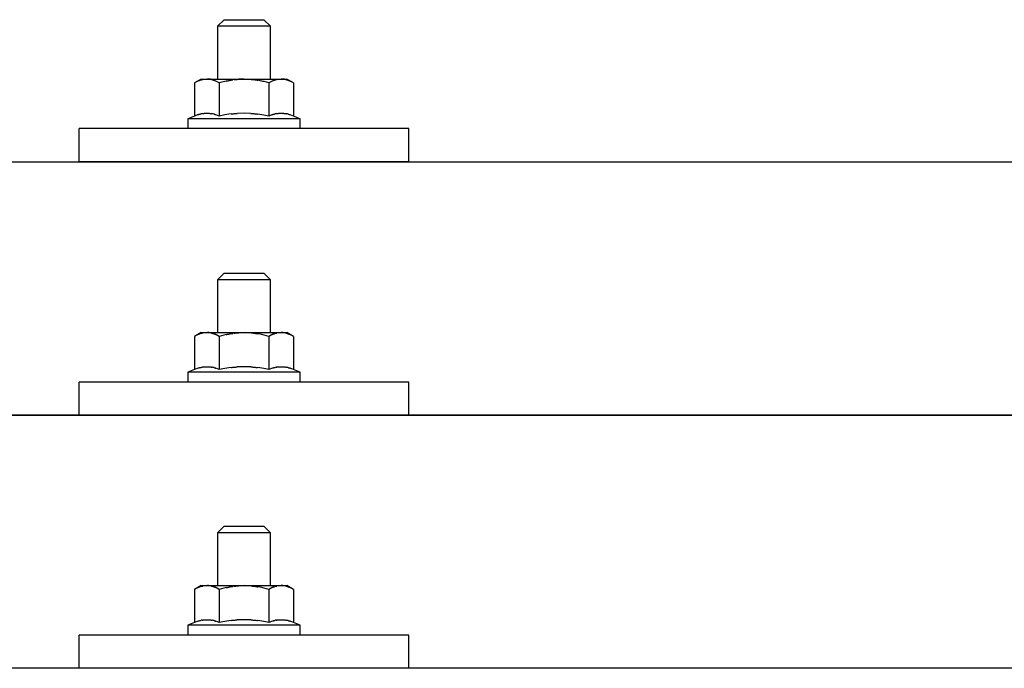
# Model space of a CAD drawing. Units: millimetres. Extents: x 0 to 25230, y 0 to 17820.
# Drawn here: x 6626 to 6775, y 8664 to 8762 of the extents above; entities that cross this region are included whole.
import ezdxf

# ---------------------------------------------------------------- set-up
doc = ezdxf.new("R2010")
doc.units = ezdxf.units.MM
doc.layers.add('YKK_13', color=4, linetype='Continuous', lineweight=30)

msp = doc.modelspace()

# ---------------------------------------------------------------- linework, layer by layer
at = {"layer": 'YKK_13'}
for p, q in [((6656.65, 8761.81), (6655.65, 8760.81)), ((6656.65, 8761.81), (6662.65, 8761.81)), ((6662.65, 8761.81), (6663.65, 8760.81)), ((6663.65, 8760.81), (6655.65, 8760.81)), ((6655.65, 8760.81), (6655.65, 8752.81)), ((6663.65, 8752.81), (6663.65, 8760.81)), ((6653.15, 8752.81), (6652.15, 8752.23)), ((6652.82, 8752.59), (6652.88, 8752.62)), ((6652.88, 8752.62), (6652.95, 8752.64)), ((6652.95, 8752.64), (6653.01, 8752.67)), ((6653.01, 8752.67), (6653.07, 8752.69)), ((6653.07, 8752.69), (6653.13, 8752.71)), ((6653.13, 8752.71), (6653.2, 8752.72)), ((6653.15, 8752.81), (6666.15, 8752.81)), ((6653.2, 8752.72), (6653.26, 8752.73)), ((6653.26, 8752.73), (6653.32, 8752.74)), ((6653.32, 8752.74), (6653.39, 8752.75)), ((6654.02, 8752.81), (6653.39, 8752.75)), ((6654.27, 8752.81), (6654.09, 8752.81)), ((6654.35, 8752.8), (6654.27, 8752.81)), ((6654.44, 8752.79), (6654.35, 8752.8)), ((6654.55, 8752.78), (6654.44, 8752.79)), ((6654.72, 8752.74), (6654.55, 8752.78)), ((6654.72, 8752.74), (6654.79, 8752.73)), ((6654.79, 8752.73), (6654.85, 8752.71)), ((6654.85, 8752.71), (6654.91, 8752.7)), ((6654.91, 8752.7), (6654.97, 8752.68)), ((6654.97, 8752.68), (6655.03, 8752.66)), ((6655.03, 8752.66), (6655.09, 8752.64)), ((6655.09, 8752.64), (6655.15, 8752.61)), ((6655.15, 8752.61), (6655.21, 8752.59)), ((6657.35, 8752.6), (6657.46, 8752.62)), ((6657.46, 8752.62), (6657.57, 8752.64)), ((6657.57, 8752.64), (6657.69, 8752.66)), ((6657.69, 8752.66), (6657.81, 8752.68)), ((6657.81, 8752.68), (6657.94, 8752.7)), ((6658.18, 8752.73), (6657.94, 8752.7)), ((6658.18, 8752.73), (6658.3, 8752.74)), ((6658.3, 8752.74), (6658.4, 8752.75)), ((6658.4, 8752.75), (6658.51, 8752.77)), ((6658.51, 8752.77), (6658.61, 8752.77)), ((6658.61, 8752.77), (6658.7, 8752.78)), ((6658.7, 8752.78), (6658.8, 8752.79)), ((6658.8, 8752.79), (6658.88, 8752.79)), ((6659.65, 8752.81), (6658.88, 8752.79)), ((6660.75, 8752.77), (6659.65, 8752.81)), ((6660.75, 8752.77), (6660.85, 8752.76)), ((6660.85, 8752.76), (6660.96, 8752.75)), ((6660.96, 8752.75), (6661.07, 8752.74)), ((6661.07, 8752.74), (6661.18, 8752.73)), ((6661.18, 8752.73), (6661.29, 8752.71)), ((6661.29, 8752.71), (6661.41, 8752.7)), ((6661.41, 8752.7), (6661.53, 8752.68)), ((6661.53, 8752.68), (6661.65, 8752.65)), ((6661.65, 8752.65), (6661.77, 8752.63)), ((6662.12, 8752.56), (6661.77, 8752.63)), ((6664.08, 8752.59), (6664.14, 8752.62)), ((6664.14, 8752.62), (6664.2, 8752.64)), ((6664.2, 8752.64), (6664.27, 8752.67)), ((6664.27, 8752.67), (6664.33, 8752.69)), ((6664.33, 8752.69), (6664.39, 8752.71)), ((6664.39, 8752.71), (6664.45, 8752.72)), ((6664.45, 8752.72), (6664.52, 8752.73)), ((6664.52, 8752.73), (6664.58, 8752.74)), ((6664.58, 8752.74), (6664.64, 8752.75)), ((6665.28, 8752.81), (6664.64, 8752.75)), ((6665.53, 8752.81), (6665.35, 8752.81)), ((6665.61, 8752.8), (6665.53, 8752.81)), ((6665.7, 8752.79), (6665.61, 8752.8)), ((6665.8, 8752.78), (6665.7, 8752.79)), ((6665.98, 8752.74), (6665.8, 8752.78)), ((6665.98, 8752.74), (6666.04, 8752.73)), ((6666.04, 8752.73), (6666.11, 8752.71)), ((6666.11, 8752.71), (6666.17, 8752.7)), ((6667.16, 8752.23), (6666.15, 8752.81)), ((6666.17, 8752.7), (6666.23, 8752.68)), ((6666.23, 8752.68), (6666.29, 8752.66)), ((6666.29, 8752.66), (6666.35, 8752.64)), ((6666.35, 8752.64), (6666.41, 8752.61)), ((6666.41, 8752.61), (6666.47, 8752.59)), ((6652.76, 8752.56), (6652.15, 8752.23)), ((6652.15, 8752.23), (6652.15, 8747.22)), ((6652.76, 8752.56), (6652.82, 8752.59)), ((6655.21, 8752.59), (6655.27, 8752.56)), ((6655.9, 8752.23), (6655.27, 8752.56)), ((6656.93, 8752.5), (6655.9, 8752.23)), ((6655.9, 8752.23), (6655.9, 8747.22)), ((6656.93, 8752.5), (6657.03, 8752.53)), ((6657.03, 8752.53), (6657.13, 8752.55)), ((6657.13, 8752.55), (6657.24, 8752.57)), ((6657.24, 8752.57), (6657.35, 8752.6)), ((6662.33, 8752.51), (6662.12, 8752.56)), ((6662.52, 8752.47), (6662.33, 8752.51)), ((6662.69, 8752.43), (6662.52, 8752.47)), ((6663.41, 8752.23), (6662.69, 8752.43)), ((6664.02, 8752.56), (6663.41, 8752.23)), ((6663.41, 8752.23), (6663.41, 8747.22)), ((6664.02, 8752.56), (6664.08, 8752.59)), ((6666.47, 8752.59), (6666.53, 8752.56)), ((6667.16, 8752.23), (6666.53, 8752.56)), ((6667.16, 8752.23), (6667.16, 8747.22)), ((6652.15, 8747.22), (6651.15, 8746.81)), ((6651.15, 8746.81), (6651.15, 8745.31)), ((6668.15, 8746.81), (6651.15, 8746.81)), ((6652.7, 8747.43), (6652.15, 8747.22)), ((6652.7, 8747.43), (6652.75, 8747.45)), ((6652.75, 8747.45), (6652.81, 8747.47)), ((6652.81, 8747.47), (6652.87, 8747.49)), ((6652.87, 8747.49), (6652.93, 8747.5)), ((6652.93, 8747.5), (6653, 8747.52)), ((6653, 8747.52), (6653.07, 8747.53)), ((6653.07, 8747.53), (6653.14, 8747.55)), ((6653.28, 8747.58), (6653.14, 8747.55)), ((6653.28, 8747.58), (6653.36, 8747.59)), ((6653.36, 8747.59), (6653.44, 8747.6)), ((6653.44, 8747.6), (6653.52, 8747.62)), ((6653.52, 8747.62), (6653.59, 8747.62)), ((6653.59, 8747.62), (6653.67, 8747.63)), ((6653.67, 8747.63), (6653.75, 8747.64)), ((6653.75, 8747.64), (6653.83, 8747.64)), ((6653.83, 8747.64), (6653.9, 8747.64)), ((6653.9, 8747.64), (6653.98, 8747.65)), ((6653.98, 8747.65), (6654.06, 8747.65)), ((6654.06, 8747.65), (6654.14, 8747.64)), ((6654.14, 8747.64), (6654.22, 8747.64)), ((6654.22, 8747.64), (6654.29, 8747.64)), ((6654.29, 8747.64), (6654.37, 8747.63)), ((6654.37, 8747.63), (6654.45, 8747.62)), ((6654.45, 8747.62), (6654.52, 8747.61)), ((6654.52, 8747.61), (6654.6, 8747.6)), ((6654.6, 8747.6), (6654.68, 8747.59)), ((6654.68, 8747.59), (6654.75, 8747.58)), ((6654.75, 8747.58), (6654.83, 8747.57)), ((6654.97, 8747.54), (6654.83, 8747.57)), ((6655.1, 8747.5), (6654.97, 8747.54)), ((6655.1, 8747.5), (6655.17, 8747.49)), ((6655.17, 8747.49), (6655.23, 8747.47)), ((6655.23, 8747.47), (6655.28, 8747.45)), ((6655.28, 8747.45), (6655.34, 8747.44)), ((6655.34, 8747.44), (6655.39, 8747.42)), ((6655.9, 8747.22), (6655.39, 8747.42)), ((6656.74, 8747.39), (6655.9, 8747.22)), ((6657.02, 8747.43), (6656.74, 8747.39)), ((6657.35, 8747.48), (6657.02, 8747.43)), ((6657.71, 8747.53), (6657.35, 8747.48)), ((6657.71, 8747.53), (6657.83, 8747.55)), ((6657.83, 8747.55), (6657.95, 8747.56)), ((6657.95, 8747.56), (6658.07, 8747.57)), ((6658.07, 8747.57), (6658.18, 8747.58)), ((6658.18, 8747.58), (6658.29, 8747.59)), ((6658.29, 8747.59), (6658.39, 8747.6)), ((6658.39, 8747.6), (6658.5, 8747.61)), ((6658.5, 8747.61), (6658.6, 8747.61)), ((6659.65, 8747.64), (6658.6, 8747.61)), ((6660.7, 8747.61), (6659.65, 8747.64)), ((6660.7, 8747.61), (6660.8, 8747.61)), ((6660.8, 8747.61), (6660.9, 8747.6)), ((6660.9, 8747.6), (6661.01, 8747.59)), ((6661.01, 8747.59), (6661.12, 8747.58)), ((6661.12, 8747.58), (6661.23, 8747.57)), ((6661.23, 8747.57), (6661.34, 8747.56)), ((6661.34, 8747.56), (6661.46, 8747.55)), ((6661.46, 8747.55), (6661.58, 8747.53)), ((6661.58, 8747.53), (6661.71, 8747.52)), ((6662.06, 8747.47), (6661.71, 8747.52)), ((6662.37, 8747.42), (6662.06, 8747.47)), ((6662.64, 8747.37), (6662.37, 8747.42)), ((6663.41, 8747.22), (6662.64, 8747.37)), ((6663.96, 8747.43), (6663.41, 8747.22)), ((6663.96, 8747.43), (6664.01, 8747.45)), ((6664.01, 8747.45), (6664.07, 8747.47)), ((6664.07, 8747.47), (6664.13, 8747.49)), ((6664.13, 8747.49), (6664.19, 8747.5)), ((6664.19, 8747.5), (6664.26, 8747.52)), ((6664.26, 8747.52), (6664.32, 8747.53)), ((6664.32, 8747.53), (6664.39, 8747.55)), ((6664.54, 8747.58), (6664.39, 8747.55)), ((6664.54, 8747.58), (6664.62, 8747.59)), ((6664.62, 8747.59), (6664.7, 8747.6)), ((6664.7, 8747.6), (6664.77, 8747.62)), ((6664.77, 8747.62), (6664.85, 8747.62)), ((6664.85, 8747.62), (6664.93, 8747.63)), ((6664.93, 8747.63), (6665.01, 8747.64)), ((6665.01, 8747.64), (6665.09, 8747.64)), ((6665.09, 8747.64), (6665.16, 8747.64)), ((6665.16, 8747.64), (6665.24, 8747.65)), ((6665.24, 8747.65), (6665.32, 8747.65)), ((6665.32, 8747.65), (6665.4, 8747.64)), ((6665.4, 8747.64), (6665.47, 8747.64)), ((6665.47, 8747.64), (6665.55, 8747.64)), ((6665.55, 8747.64), (6665.63, 8747.63)), ((6665.63, 8747.63), (6665.71, 8747.62)), ((6665.71, 8747.62), (6665.78, 8747.61)), ((6665.78, 8747.61), (6665.86, 8747.6)), ((6665.86, 8747.6), (6665.93, 8747.59)), ((6665.93, 8747.59), (6666.01, 8747.58)), ((6666.01, 8747.58), (6666.08, 8747.57)), ((6666.23, 8747.54), (6666.08, 8747.57)), ((6666.36, 8747.5), (6666.23, 8747.54)), ((6666.36, 8747.5), (6666.42, 8747.49)), ((6666.42, 8747.49), (6666.48, 8747.47)), ((6666.48, 8747.47), (6666.54, 8747.45)), ((6666.54, 8747.45), (6666.6, 8747.44)), ((6666.6, 8747.44), (6666.65, 8747.42)), ((6667.16, 8747.22), (6666.65, 8747.42)), ((6668.15, 8746.81), (6667.16, 8747.22)), ((6668.15, 8745.31), (6668.15, 8746.81)), ((6634.65, 8740.28), (6634.65, 8745.31)), ((6684.65, 8745.31), (6634.65, 8745.31)), ((6668.15, 8745.31), (6651.15, 8745.31)), ((6684.65, 8740.28), (6684.65, 8745.31)), ((5298.65, 8740.28), (7020.65, 8740.28)), ((6684.65, 8740.28), (6634.65, 8740.28)), ((6656.65, 8723.4), (6655.65, 8722.4)), ((6656.65, 8723.4), (6662.65, 8723.4)), ((6662.65, 8723.4), (6663.65, 8722.4)), ((6663.65, 8722.4), (6655.65, 8722.4)), ((6655.65, 8722.4), (6655.65, 8714.4)), ((6663.65, 8714.4), (6663.65, 8722.4)), ((6653.15, 8714.4), (6652.15, 8713.82)), ((6652.76, 8714.14), (6652.15, 8713.82)), ((6652.15, 8713.82), (6652.15, 8708.81)), ((6652.76, 8714.14), (6652.82, 8714.17)), ((6652.82, 8714.17), (6652.88, 8714.2)), ((6652.88, 8714.2), (6652.95, 8714.23)), ((6652.95, 8714.23), (6653.01, 8714.25)), ((6653.01, 8714.25), (6653.07, 8714.27)), ((6653.07, 8714.27), (6653.13, 8714.29)), ((6653.13, 8714.29), (6653.2, 8714.31)), ((6653.15, 8714.4), (6666.15, 8714.4)), ((6653.2, 8714.31), (6653.26, 8714.32)), ((6653.26, 8714.32), (6653.32, 8714.33)), ((6653.32, 8714.33), (6653.39, 8714.34)), ((6654.02, 8714.4), (6653.39, 8714.34)), ((6654.27, 8714.39), (6654.09, 8714.4)), ((6654.35, 8714.39), (6654.27, 8714.39)), ((6654.44, 8714.38), (6654.35, 8714.39)), ((6654.55, 8714.36), (6654.44, 8714.38)), ((6654.72, 8714.33), (6654.55, 8714.36)), ((6654.72, 8714.33), (6654.79, 8714.31)), ((6654.79, 8714.31), (6654.85, 8714.3)), ((6654.85, 8714.3), (6654.91, 8714.28)), ((6654.91, 8714.28), (6654.97, 8714.26)), ((6654.97, 8714.26), (6655.03, 8714.24)), ((6655.03, 8714.24), (6655.09, 8714.22)), ((6655.09, 8714.22), (6655.15, 8714.2)), ((6655.15, 8714.2), (6655.21, 8714.17)), ((6655.21, 8714.17), (6655.27, 8714.14)), ((6655.9, 8713.82), (6655.27, 8714.14)), ((6656.93, 8714.09), (6655.9, 8713.82)), ((6655.9, 8713.82), (6655.9, 8708.81)), ((6656.93, 8714.09), (6657.03, 8714.11)), ((6657.03, 8714.11), (6657.13, 8714.14)), ((6657.13, 8714.14), (6657.24, 8714.16)), ((6657.24, 8714.16), (6657.35, 8714.18)), ((6657.35, 8714.18), (6657.46, 8714.2)), ((6657.46, 8714.2), (6657.57, 8714.22)), ((6657.57, 8714.22), (6657.69, 8714.24)), ((6657.69, 8714.24), (6657.81, 8714.26)), ((6657.81, 8714.26), (6657.94, 8714.28)), ((6658.18, 8714.31), (6657.94, 8714.28)), ((6658.18, 8714.31), (6658.3, 8714.33)), ((6658.3, 8714.33), (6658.4, 8714.34)), ((6658.4, 8714.34), (6658.51, 8714.35)), ((6658.51, 8714.35), (6658.61, 8714.36)), ((6658.61, 8714.36), (6658.7, 8714.37)), ((6658.7, 8714.37), (6658.8, 8714.37)), ((6658.8, 8714.37), (6658.88, 8714.38)), ((6659.65, 8714.4), (6658.88, 8714.38)), ((6660.75, 8714.35), (6659.65, 8714.4)), ((6660.75, 8714.35), (6660.85, 8714.35)), ((6660.85, 8714.35), (6660.96, 8714.34)), ((6660.96, 8714.34), (6661.07, 8714.33)), ((6661.07, 8714.33), (6661.18, 8714.31)), ((6661.18, 8714.31), (6661.29, 8714.3)), ((6661.29, 8714.3), (6661.41, 8714.28)), ((6661.41, 8714.28), (6661.53, 8714.26)), ((6661.53, 8714.26), (6661.65, 8714.24)), ((6661.65, 8714.24), (6661.77, 8714.22)), ((6662.12, 8714.14), (6661.77, 8714.22)), ((6662.33, 8714.1), (6662.12, 8714.14)), ((6662.52, 8714.05), (6662.33, 8714.1)), ((6662.69, 8714.01), (6662.52, 8714.05)), ((6663.41, 8713.82), (6662.69, 8714.01)), ((6664.02, 8714.14), (6663.41, 8713.82)), ((6663.41, 8713.82), (6663.41, 8708.81)), ((6664.02, 8714.14), (6664.08, 8714.17)), ((6664.08, 8714.17), (6664.14, 8714.2)), ((6664.14, 8714.2), (6664.2, 8714.23)), ((6664.2, 8714.23), (6664.27, 8714.25)), ((6664.27, 8714.25), (6664.33, 8714.27)), ((6664.33, 8714.27), (6664.39, 8714.29)), ((6664.39, 8714.29), (6664.45, 8714.31)), ((6664.45, 8714.31), (6664.52, 8714.32)), ((6664.52, 8714.32), (6664.58, 8714.33)), ((6664.58, 8714.33), (6664.64, 8714.34)), ((6665.28, 8714.4), (6664.64, 8714.34)), ((6665.53, 8714.39), (6665.35, 8714.4)), ((6665.61, 8714.39), (6665.53, 8714.39)), ((6665.7, 8714.38), (6665.61, 8714.39)), ((6665.8, 8714.36), (6665.7, 8714.38)), ((6665.98, 8714.33), (6665.8, 8714.36)), ((6665.98, 8714.33), (6666.04, 8714.31)), ((6666.04, 8714.31), (6666.11, 8714.3)), ((6666.11, 8714.3), (6666.17, 8714.28)), ((6667.16, 8713.82), (6666.15, 8714.4)), ((6666.17, 8714.28), (6666.23, 8714.26)), ((6666.23, 8714.26), (6666.29, 8714.24)), ((6666.29, 8714.24), (6666.35, 8714.22)), ((6666.35, 8714.22), (6666.41, 8714.2)), ((6666.41, 8714.2), (6666.47, 8714.17)), ((6666.47, 8714.17), (6666.53, 8714.14)), ((6667.16, 8713.82), (6666.53, 8714.14)), ((6667.16, 8713.82), (6667.16, 8708.81)), ((6652.15, 8708.81), (6651.15, 8708.4)), ((6651.15, 8708.4), (6651.15, 8706.9)), ((6668.15, 8708.4), (6651.15, 8708.4)), ((6652.7, 8709.02), (6652.15, 8708.81)), ((6652.7, 8709.02), (6652.75, 8709.03)), ((6652.75, 8709.03), (6652.81, 8709.05)), ((6652.81, 8709.05), (6652.87, 8709.07)), ((6652.87, 8709.07), (6652.93, 8709.09)), ((6652.93, 8709.09), (6653, 8709.1)), ((6653, 8709.1), (6653.07, 8709.12)), ((6653.07, 8709.12), (6653.14, 8709.13)), ((6653.28, 8709.16), (6653.14, 8709.13)), ((6653.28, 8709.16), (6653.36, 8709.18)), ((6653.36, 8709.18), (6653.44, 8709.19)), ((6653.44, 8709.19), (6653.52, 8709.2)), ((6653.52, 8709.2), (6653.59, 8709.21)), ((6653.59, 8709.21), (6653.67, 8709.22)), ((6653.67, 8709.22), (6653.75, 8709.22)), ((6653.75, 8709.22), (6653.83, 8709.23)), ((6653.83, 8709.23), (6653.9, 8709.23)), ((6653.9, 8709.23), (6653.98, 8709.23)), ((6653.98, 8709.23), (6654.06, 8709.23)), ((6654.06, 8709.23), (6654.14, 8709.23)), ((6654.14, 8709.23), (6654.22, 8709.23)), ((6654.22, 8709.23), (6654.29, 8709.22)), ((6654.29, 8709.22), (6654.37, 8709.21)), ((6654.37, 8709.21), (6654.45, 8709.21)), ((6654.45, 8709.21), (6654.52, 8709.2)), ((6654.52, 8709.2), (6654.6, 8709.19)), ((6654.6, 8709.19), (6654.68, 8709.18)), ((6654.68, 8709.18), (6654.75, 8709.17)), ((6654.75, 8709.17), (6654.83, 8709.15)), ((6654.97, 8709.12), (6654.83, 8709.15)), ((6655.1, 8709.09), (6654.97, 8709.12)), ((6655.1, 8709.09), (6655.17, 8709.07)), ((6655.17, 8709.07), (6655.23, 8709.06)), ((6655.23, 8709.06), (6655.28, 8709.04)), ((6655.28, 8709.04), (6655.34, 8709.02)), ((6655.34, 8709.02), (6655.39, 8709)), ((6655.9, 8708.81), (6655.39, 8709)), ((6656.74, 8708.97), (6655.9, 8708.81)), ((6657.02, 8709.02), (6656.74, 8708.97)), ((6657.35, 8709.07), (6657.02, 8709.02)), ((6657.71, 8709.12), (6657.35, 8709.07)), ((6657.71, 8709.12), (6657.83, 8709.13)), ((6657.83, 8709.13), (6657.95, 8709.15)), ((6657.95, 8709.15), (6658.07, 8709.16)), ((6658.07, 8709.16), (6658.18, 8709.17)), ((6658.18, 8709.17), (6658.29, 8709.18)), ((6658.29, 8709.18), (6658.39, 8709.18)), ((6658.39, 8709.18), (6658.5, 8709.19)), ((6658.5, 8709.19), (6658.6, 8709.2)), ((6659.65, 8709.23), (6658.6, 8709.2)), ((6660.7, 8709.2), (6659.65, 8709.23)), ((6660.7, 8709.2), (6660.8, 8709.19)), ((6660.8, 8709.19), (6660.9, 8709.19)), ((6660.9, 8709.19), (6661.01, 8709.18)), ((6661.01, 8709.18), (6661.12, 8709.17)), ((6661.12, 8709.17), (6661.23, 8709.16)), ((6661.23, 8709.16), (6661.34, 8709.15)), ((6661.34, 8709.15), (6661.46, 8709.13)), ((6661.46, 8709.13), (6661.58, 8709.12)), ((6661.58, 8709.12), (6661.71, 8709.1)), ((6662.06, 8709.05), (6661.71, 8709.1)), ((6662.37, 8709), (6662.06, 8709.05)), ((6662.64, 8708.96), (6662.37, 8709)), ((6663.41, 8708.81), (6662.64, 8708.96)), ((6663.96, 8709.02), (6663.41, 8708.81)), ((6663.96, 8709.02), (6664.01, 8709.03)), ((6664.01, 8709.03), (6664.07, 8709.05)), ((6664.07, 8709.05), (6664.13, 8709.07)), ((6664.13, 8709.07), (6664.19, 8709.09)), ((6664.19, 8709.09), (6664.26, 8709.1)), ((6664.26, 8709.1), (6664.32, 8709.12)), ((6664.32, 8709.12), (6664.39, 8709.13)), ((6664.54, 8709.16), (6664.39, 8709.13)), ((6664.54, 8709.16), (6664.62, 8709.18)), ((6664.62, 8709.18), (6664.7, 8709.19)), ((6664.7, 8709.19), (6664.77, 8709.2)), ((6664.77, 8709.2), (6664.85, 8709.21)), ((6664.85, 8709.21), (6664.93, 8709.22)), ((6664.93, 8709.22), (6665.01, 8709.22)), ((6665.01, 8709.22), (6665.09, 8709.23)), ((6665.09, 8709.23), (6665.16, 8709.23)), ((6665.16, 8709.23), (6665.24, 8709.23)), ((6665.24, 8709.23), (6665.32, 8709.23)), ((6665.32, 8709.23), (6665.4, 8709.23)), ((6665.4, 8709.23), (6665.47, 8709.23)), ((6665.47, 8709.23), (6665.55, 8709.22)), ((6665.55, 8709.22), (6665.63, 8709.21)), ((6665.63, 8709.21), (6665.71, 8709.21)), ((6665.71, 8709.21), (6665.78, 8709.2)), ((6665.78, 8709.2), (6665.86, 8709.19)), ((6665.86, 8709.19), (6665.93, 8709.18)), ((6665.93, 8709.18), (6666.01, 8709.17)), ((6666.01, 8709.17), (6666.08, 8709.15)), ((6666.23, 8709.12), (6666.08, 8709.15)), ((6666.36, 8709.09), (6666.23, 8709.12)), ((6666.36, 8709.09), (6666.42, 8709.07)), ((6666.42, 8709.07), (6666.48, 8709.06)), ((6666.48, 8709.06), (6666.54, 8709.04)), ((6666.54, 8709.04), (6666.6, 8709.02)), ((6666.6, 8709.02), (6666.65, 8709)), ((6667.16, 8708.81), (6666.65, 8709)), ((6668.15, 8708.4), (6667.16, 8708.81)), ((6668.15, 8706.9), (6668.15, 8708.4)), ((6634.65, 8701.87), (6634.65, 8706.9)), ((6684.65, 8706.9), (6634.65, 8706.9)), ((6668.15, 8706.9), (6651.15, 8706.9)), ((6684.65, 8701.87), (6684.65, 8706.9)), ((5298.65, 8701.87), (7020.65, 8701.87)), ((7020.65, 8701.87), (5298.65, 8701.87)), ((6684.65, 8701.87), (6634.65, 8701.87)), ((6656.65, 8685.05), (6655.65, 8684.05)), ((6663.65, 8684.05), (6655.65, 8684.05)), ((6655.65, 8684.05), (6655.65, 8676.05)), ((6656.65, 8685.05), (6662.65, 8685.05)), ((6662.65, 8685.05), (6663.65, 8684.05)), ((6663.65, 8676.05), (6663.65, 8684.05)), ((6653.15, 8676.05), (6652.15, 8675.47)), ((6652.76, 8675.8), (6652.15, 8675.47)), ((6652.15, 8675.47), (6652.15, 8670.46)), ((6652.76, 8675.8), (6652.82, 8675.83)), ((6652.82, 8675.83), (6652.88, 8675.86)), ((6652.88, 8675.86), (6652.95, 8675.88)), ((6652.95, 8675.88), (6653.01, 8675.91)), ((6653.01, 8675.91), (6653.07, 8675.93)), ((6653.07, 8675.93), (6653.13, 8675.95)), ((6653.13, 8675.95), (6653.2, 8675.96)), ((6653.15, 8676.05), (6666.15, 8676.05)), ((6653.2, 8675.96), (6653.26, 8675.97)), ((6653.26, 8675.97), (6653.32, 8675.98)), ((6653.32, 8675.98), (6653.39, 8675.99)), ((6654.02, 8676.05), (6653.39, 8675.99)), ((6654.27, 8676.05), (6654.09, 8676.05)), ((6654.35, 8676.04), (6654.27, 8676.05)), ((6654.44, 8676.03), (6654.35, 8676.04)), ((6654.55, 8676.01), (6654.44, 8676.03)), ((6654.72, 8675.98), (6654.55, 8676.01)), ((6654.72, 8675.98), (6654.79, 8675.97)), ((6654.79, 8675.97), (6654.85, 8675.95)), ((6654.85, 8675.95), (6654.91, 8675.94)), ((6654.91, 8675.94), (6654.97, 8675.92)), ((6654.97, 8675.92), (6655.03, 8675.9)), ((6655.03, 8675.9), (6655.09, 8675.88)), ((6655.09, 8675.88), (6655.15, 8675.85)), ((6655.15, 8675.85), (6655.21, 8675.83)), ((6655.21, 8675.83), (6655.27, 8675.8)), ((6655.9, 8675.47), (6655.27, 8675.8)), ((6656.93, 8675.74), (6655.9, 8675.47)), ((6655.9, 8675.47), (6655.9, 8670.46)), ((6656.93, 8675.74), (6657.03, 8675.77)), ((6657.03, 8675.77), (6657.13, 8675.79)), ((6657.13, 8675.79), (6657.24, 8675.81)), ((6657.24, 8675.81), (6657.35, 8675.83)), ((6657.35, 8675.83), (6657.46, 8675.86)), ((6657.46, 8675.86), (6657.57, 8675.88)), ((6657.57, 8675.88), (6657.69, 8675.9)), ((6657.69, 8675.9), (6657.81, 8675.92)), ((6657.81, 8675.92), (6657.94, 8675.93)), ((6658.18, 8675.97), (6657.94, 8675.93)), ((6658.18, 8675.97), (6658.3, 8675.98)), ((6658.3, 8675.98), (6658.4, 8675.99)), ((6658.4, 8675.99), (6658.51, 8676)), ((6658.51, 8676), (6658.61, 8676.01)), ((6658.61, 8676.01), (6658.7, 8676.02)), ((6658.7, 8676.02), (6658.8, 8676.03)), ((6658.8, 8676.03), (6658.88, 8676.03)), ((6659.65, 8676.05), (6658.88, 8676.03)), ((6660.75, 8676.01), (6659.65, 8676.05)), ((6660.75, 8676.01), (6660.85, 8676)), ((6660.85, 8676), (6660.96, 8675.99)), ((6660.96, 8675.99), (6661.07, 8675.98)), ((6661.07, 8675.98), (6661.18, 8675.97)), ((6661.18, 8675.97), (6661.29, 8675.95)), ((6661.29, 8675.95), (6661.41, 8675.93)), ((6661.41, 8675.93), (6661.53, 8675.91)), ((6661.53, 8675.91), (6661.65, 8675.89)), ((6661.65, 8675.89), (6661.77, 8675.87)), ((6662.12, 8675.8), (6661.77, 8675.87)), ((6662.33, 8675.75), (6662.12, 8675.8)), ((6662.52, 8675.71), (6662.33, 8675.75)), ((6662.69, 8675.67), (6662.52, 8675.71)), ((6663.41, 8675.47), (6662.69, 8675.67)), ((6664.02, 8675.8), (6663.41, 8675.47)), ((6663.41, 8675.47), (6663.41, 8670.46)), ((6664.02, 8675.8), (6664.08, 8675.83)), ((6664.08, 8675.83), (6664.14, 8675.86)), ((6664.14, 8675.86), (6664.2, 8675.88)), ((6664.2, 8675.88), (6664.27, 8675.91)), ((6664.27, 8675.91), (6664.33, 8675.93)), ((6664.33, 8675.93), (6664.39, 8675.95)), ((6664.39, 8675.95), (6664.45, 8675.96)), ((6664.45, 8675.96), (6664.52, 8675.97)), ((6664.52, 8675.97), (6664.58, 8675.98)), ((6664.58, 8675.98), (6664.64, 8675.99)), ((6665.28, 8676.05), (6664.64, 8675.99)), ((6665.53, 8676.05), (6665.35, 8676.05)), ((6665.61, 8676.04), (6665.53, 8676.05)), ((6665.7, 8676.03), (6665.61, 8676.04)), ((6665.8, 8676.01), (6665.7, 8676.03)), ((6665.98, 8675.98), (6665.8, 8676.01)), ((6665.98, 8675.98), (6666.04, 8675.97)), ((6666.04, 8675.97), (6666.11, 8675.95)), ((6666.11, 8675.95), (6666.17, 8675.94)), ((6667.16, 8675.47), (6666.15, 8676.05)), ((6666.17, 8675.94), (6666.23, 8675.92)), ((6666.23, 8675.92), (6666.29, 8675.9)), ((6666.29, 8675.9), (6666.35, 8675.88)), ((6666.35, 8675.88), (6666.41, 8675.85)), ((6666.41, 8675.85), (6666.47, 8675.83)), ((6666.47, 8675.83), (6666.53, 8675.8)), ((6667.16, 8675.47), (6666.53, 8675.8)), ((6667.16, 8675.47), (6667.16, 8670.46)), ((6652.15, 8670.46), (6651.15, 8670.05)), ((6652.7, 8670.67), (6652.15, 8670.46)), ((6652.7, 8670.67), (6652.75, 8670.69)), ((6652.75, 8670.69), (6652.81, 8670.71)), ((6652.81, 8670.71), (6652.87, 8670.72)), ((6652.87, 8670.72), (6652.93, 8670.74)), ((6652.93, 8670.74), (6653, 8670.76)), ((6653, 8670.76), (6653.07, 8670.77)), ((6653.07, 8670.77), (6653.14, 8670.79)), ((6653.28, 8670.82), (6653.14, 8670.79)), ((6653.28, 8670.82), (6653.36, 8670.83)), ((6653.36, 8670.83), (6653.44, 8670.84)), ((6653.44, 8670.84), (6653.52, 8670.85)), ((6653.52, 8670.85), (6653.59, 8670.86)), ((6653.59, 8670.86), (6653.67, 8670.87)), ((6653.67, 8670.87), (6653.75, 8670.88)), ((6653.75, 8670.88), (6653.83, 8670.88)), ((6653.83, 8670.88), (6653.9, 8670.88)), ((6653.9, 8670.88), (6653.98, 8670.88)), ((6653.98, 8670.88), (6654.06, 8670.88)), ((6654.06, 8670.88), (6654.14, 8670.88)), ((6654.14, 8670.88), (6654.22, 8670.88)), ((6654.22, 8670.88), (6654.29, 8670.88)), ((6654.29, 8670.88), (6654.37, 8670.87)), ((6654.37, 8670.87), (6654.45, 8670.86)), ((6654.45, 8670.86), (6654.52, 8670.85)), ((6654.52, 8670.85), (6654.6, 8670.84)), ((6654.6, 8670.84), (6654.68, 8670.83)), ((6654.68, 8670.83), (6654.75, 8670.82)), ((6654.75, 8670.82), (6654.83, 8670.81)), ((6654.97, 8670.78), (6654.83, 8670.81)), ((6655.1, 8670.74), (6654.97, 8670.78)), ((6655.1, 8670.74), (6655.17, 8670.73)), ((6655.17, 8670.73), (6655.23, 8670.71)), ((6655.23, 8670.71), (6655.28, 8670.69)), ((6655.28, 8670.69), (6655.34, 8670.68)), ((6655.34, 8670.68), (6655.39, 8670.66)), ((6655.9, 8670.46), (6655.39, 8670.66)), ((6656.74, 8670.63), (6655.9, 8670.46)), ((6657.02, 8670.67), (6656.74, 8670.63)), ((6657.35, 8670.72), (6657.02, 8670.67)), ((6657.71, 8670.77), (6657.35, 8670.72)), ((6657.71, 8670.77), (6657.83, 8670.79)), ((6657.83, 8670.79), (6657.95, 8670.8)), ((6657.95, 8670.8), (6658.07, 8670.81)), ((6658.07, 8670.81), (6658.18, 8670.82)), ((6658.18, 8670.82), (6658.29, 8670.83)), ((6658.29, 8670.83), (6658.39, 8670.84)), ((6658.39, 8670.84), (6658.5, 8670.85)), ((6658.5, 8670.85), (6658.6, 8670.85)), ((6659.65, 8670.88), (6658.6, 8670.85)), ((6660.7, 8670.85), (6659.65, 8670.88)), ((6660.7, 8670.85), (6660.8, 8670.85)), ((6660.8, 8670.85), (6660.9, 8670.84)), ((6660.9, 8670.84), (6661.01, 8670.83)), ((6661.01, 8670.83), (6661.12, 8670.82)), ((6661.12, 8670.82), (6661.23, 8670.81)), ((6661.23, 8670.81), (6661.34, 8670.8)), ((6661.34, 8670.8), (6661.46, 8670.79)), ((6661.46, 8670.79), (6661.58, 8670.77)), ((6661.58, 8670.77), (6661.71, 8670.76)), ((6662.06, 8670.71), (6661.71, 8670.76)), ((6662.37, 8670.66), (6662.06, 8670.71)), ((6662.64, 8670.61), (6662.37, 8670.66)), ((6663.41, 8670.46), (6662.64, 8670.61)), ((6663.96, 8670.67), (6663.41, 8670.46)), ((6663.96, 8670.67), (6664.01, 8670.69)), ((6664.01, 8670.69), (6664.07, 8670.71)), ((6664.07, 8670.71), (6664.13, 8670.72)), ((6664.13, 8670.72), (6664.19, 8670.74)), ((6664.19, 8670.74), (6664.26, 8670.76)), ((6664.26, 8670.76), (6664.32, 8670.77)), ((6664.32, 8670.77), (6664.39, 8670.79)), ((6664.54, 8670.82), (6664.39, 8670.79)), ((6664.54, 8670.82), (6664.62, 8670.83)), ((6664.62, 8670.83), (6664.7, 8670.84)), ((6664.7, 8670.84), (6664.77, 8670.85)), ((6664.77, 8670.85), (6664.85, 8670.86)), ((6664.85, 8670.86), (6664.93, 8670.87)), ((6664.93, 8670.87), (6665.01, 8670.88)), ((6665.01, 8670.88), (6665.09, 8670.88)), ((6665.09, 8670.88), (6665.16, 8670.88)), ((6665.16, 8670.88), (6665.24, 8670.88)), ((6665.24, 8670.88), (6665.32, 8670.88)), ((6665.32, 8670.88), (6665.4, 8670.88)), ((6665.4, 8670.88), (6665.47, 8670.88)), ((6665.47, 8670.88), (6665.55, 8670.88)), ((6665.55, 8670.88), (6665.63, 8670.87)), ((6665.63, 8670.87), (6665.71, 8670.86)), ((6665.71, 8670.86), (6665.78, 8670.85)), ((6665.78, 8670.85), (6665.86, 8670.84)), ((6665.86, 8670.84), (6665.93, 8670.83)), ((6665.93, 8670.83), (6666.01, 8670.82)), ((6666.01, 8670.82), (6666.08, 8670.81)), ((6666.23, 8670.78), (6666.08, 8670.81)), ((6666.36, 8670.74), (6666.23, 8670.78)), ((6666.36, 8670.74), (6666.42, 8670.73)), ((6666.42, 8670.73), (6666.48, 8670.71)), ((6666.48, 8670.71), (6666.54, 8670.69)), ((6666.54, 8670.69), (6666.6, 8670.68)), ((6666.6, 8670.68), (6666.65, 8670.66)), ((6667.16, 8670.46), (6666.65, 8670.66)), ((6668.15, 8670.05), (6667.16, 8670.46)), ((6651.15, 8670.05), (6651.15, 8668.55)), ((6668.15, 8670.05), (6651.15, 8670.05)), ((6668.15, 8668.55), (6668.15, 8670.05)), ((6634.65, 8663.52), (6634.65, 8668.55)), ((6684.65, 8668.55), (6634.65, 8668.55)), ((6668.15, 8668.55), (6651.15, 8668.55)), ((6684.65, 8663.52), (6684.65, 8668.55)), ((7020.65, 8663.52), (5298.65, 8663.52)), ((6684.65, 8663.52), (6634.65, 8663.52))]:
    msp.add_line(p, q, dxfattribs=at)

doc.saveas('drawing.dxf')
